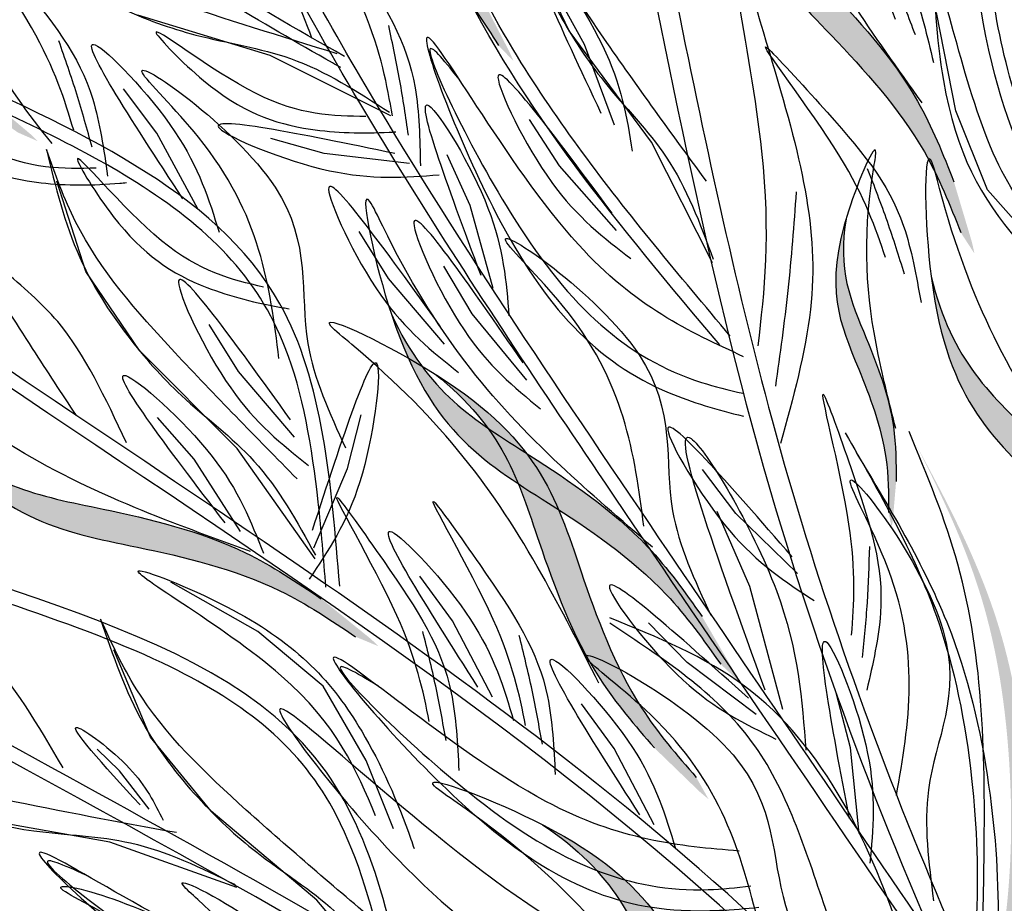
# Model space of a CAD drawing. Units: millimetres. Extents: x 43 to 251, y 50 to 125.
# Drawn here: x 214 to 221, y 100 to 107 of the extents above; entities that cross this region are included whole.
import ezdxf

# ---------------------------------------------------------------- set-up
doc = ezdxf.new("R2010")
doc.units = ezdxf.units.MM
doc.layers.add('Z_Pflanzebene', color=7, linetype='Continuous', lineweight=30)

# ---------------------------------------------------------------- blocks, each defined once
blk = doc.blocks.new('Z_Lavendel_')
at = {"lineweight": 30, "true_color": 0x44a009}
h = blk.add_hatch(color=74, dxfattribs=at)
edge = h.paths.add_edge_path()
edge.add_spline(control_points=[(-7.8911, 11.5974), (-7.9941, 11.76), (-8.2708, 12.1964), (-9.1066, 12.8238), (-9.6061, 13.1446), (-9.8189, 13.6739)], knot_values=[4.288329, 4.288329, 4.288329, 4.288329, 4.922839, 5.991407, 7.504648, 7.504648, 7.504648, 7.504648], degree=3, periodic=0)
edge.add_spline(control_points=[(-9.8189, 13.6739), (-9.6025, 12.8916), (-9.0706, 12.5584), (-8.1647, 11.8783), (-7.888, 11.4419), (-7.7849, 11.2793)], knot_values=[4.018406, 4.018406, 4.018406, 4.018406, 5.80157, 6.870138, 7.504648, 7.504648, 7.504648, 7.504648], degree=3, periodic=0)
edge.add_line((-7.7849, 11.2793), (-7.6719, 11.1614))
edge.add_spline(control_points=[(-7.6719, 11.1614), (-7.6816, 11.1847), (-7.6916, 11.2079), (-7.7018, 11.231)], knot_values=[3.170982, 3.170982, 3.170982, 3.170982, 3.255042, 3.255042, 3.255042, 3.255042], degree=3, periodic=0)
edge.add_line((-7.7018, 11.231), (-7.8911, 11.5974))
h = blk.add_hatch(color=74, dxfattribs=at)
edge = h.paths.add_edge_path()
edge.add_spline(control_points=[(-4.357, 10.2536), (-4.4387, 10.4594), (-4.6582, 11.0121), (-5.4689, 11.9003), (-5.9649, 12.3699), (-6.0923, 13.0139)], knot_values=[4.288329, 4.288329, 4.288329, 4.288329, 4.922839, 5.991407, 7.504648, 7.504648, 7.504648, 7.504648], degree=3, periodic=0)
edge.add_spline(control_points=[(-6.0923, 13.0139), (-6.015, 12.0831), (-5.485, 11.5925), (-4.6063, 10.6297), (-4.3868, 10.0771), (-4.3051, 9.8712)], knot_values=[4.018406, 4.018406, 4.018406, 4.018406, 5.80157, 6.870138, 7.504648, 7.504648, 7.504648, 7.504648], degree=3, periodic=0)
edge.add_line((-4.3051, 9.8712), (-4.2025, 9.7136))
edge.add_spline(control_points=[(-4.2025, 9.7136), (-4.2085, 9.7421), (-4.2148, 9.7705), (-4.2214, 9.7988)], knot_values=[3.170982, 3.170982, 3.170982, 3.170982, 3.255042, 3.255042, 3.255042, 3.255042], degree=3, periodic=0)
edge.add_line((-4.2214, 9.7988), (-4.357, 10.2536))
h = blk.add_hatch(color=74, dxfattribs=at)
edge = h.paths.add_edge_path()
edge.add_spline(control_points=[(-11.6208, 10.8771), (-11.7783, 10.9877), (-12.2011, 11.2847), (-13.2136, 11.5439), (-13.7978, 11.6488), (-14.1973, 12.0561)], knot_values=[4.288329, 4.288329, 4.288329, 4.288329, 4.922839, 5.991407, 7.504648, 7.504648, 7.504648, 7.504648], degree=3, periodic=0)
edge.add_spline(control_points=[(-14.1973, 12.0561), (-13.6975, 11.4165), (-13.0786, 11.3126), (-11.9812, 11.0316), (-11.5583, 10.7346), (-11.4008, 10.6239)], knot_values=[4.018406, 4.018406, 4.018406, 4.018406, 5.80157, 6.870138, 7.504648, 7.504648, 7.504648, 7.504648], degree=3, periodic=0)
edge.add_line((-11.4008, 10.6239), (-11.2512, 10.5583))
edge.add_spline(control_points=[(-11.2512, 10.5583), (-11.2691, 10.5761), (-11.2872, 10.5937), (-11.3056, 10.6112)], knot_values=[3.170982, 3.170982, 3.170982, 3.170982, 3.255042, 3.255042, 3.255042, 3.255042], degree=3, periodic=0)
edge.add_line((-11.3056, 10.6112), (-11.6208, 10.8771))
h = blk.add_hatch(color=74, dxfattribs=at)
edge = h.paths.add_edge_path()
edge.add_spline(control_points=[(-4.7918, 7.9994), (-4.7921, 8.1368), (-4.793, 8.5057), (-5.0587, 9.2027), (-5.2381, 9.5865), (-5.1651, 9.9871)], knot_values=[4.288329, 4.288329, 4.288329, 4.288329, 4.922839, 5.991407, 7.504648, 7.504648, 7.504648, 7.504648], degree=3, periodic=0)
edge.add_spline(control_points=[(-5.1651, 9.9871), (-5.3323, 9.4324), (-5.1381, 9.0287), (-4.85, 8.2732), (-4.8492, 7.9044), (-4.8488, 7.7669)], knot_values=[4.018406, 4.018406, 4.018406, 4.018406, 5.80157, 6.870138, 7.504648, 7.504648, 7.504648, 7.504648], degree=3, periodic=0)
edge.add_line((-4.8488, 7.7669), (-4.8255, 7.6527))
edge.add_spline(control_points=[(-4.8255, 7.6527), (-4.8225, 7.6705), (-4.8197, 7.6883), (-4.817, 7.7062)], knot_values=[3.170982, 3.170982, 3.170982, 3.170982, 3.255042, 3.255042, 3.255042, 3.255042], degree=3, periodic=0)
edge.add_line((-4.817, 7.7062), (-4.7918, 7.9994))
h = blk.add_hatch(color=74, dxfattribs=at)
edge = h.paths.add_edge_path()
edge.add_spline(control_points=[(-2.6756, 6.8581), (-2.7662, 7.0602), (-3.0093, 7.6029), (-3.8576, 8.4553), (-4.3735, 8.903), (-4.5285, 9.5409)], knot_values=[4.288329, 4.288329, 4.288329, 4.288329, 4.922839, 5.991407, 7.504648, 7.504648, 7.504648, 7.504648], degree=3, periodic=0)
edge.add_spline(control_points=[(-4.5285, 9.5409), (-4.4111, 8.6143), (-3.8604, 8.1471), (-2.9409, 7.2231), (-2.6978, 6.6805), (-2.6072, 6.4783)], knot_values=[4.018406, 4.018406, 4.018406, 4.018406, 5.80157, 6.870138, 7.504648, 7.504648, 7.504648, 7.504648], degree=3, periodic=0)
edge.add_line((-2.6072, 6.4783), (-2.498, 6.3253))
edge.add_spline(control_points=[(-2.498, 6.3253), (-2.5052, 6.3535), (-2.5127, 6.3816), (-2.5206, 6.4096)], knot_values=[3.170982, 3.170982, 3.170982, 3.170982, 3.255042, 3.255042, 3.255042, 3.255042], degree=3, periodic=0)
edge.add_line((-2.5206, 6.4096), (-2.6756, 6.8581))
h = blk.add_hatch(color=74, dxfattribs=at)
edge = h.paths.add_edge_path()
edge.add_spline(control_points=[(-6.2528, 6.9844), (-6.3808, 7.1652), (-6.7243, 7.6505), (-7.7216, 8.3226), (-8.3144, 8.662), (-8.59, 9.2577)], knot_values=[4.288329, 4.288329, 4.288329, 4.288329, 4.922839, 5.991407, 7.504648, 7.504648, 7.504648, 7.504648], degree=3, periodic=0)
edge.add_spline(control_points=[(-8.59, 9.2577), (-8.2954, 8.3714), (-7.6647, 8.0196), (-6.5837, 7.2912), (-6.2402, 6.8059), (-6.1122, 6.6251)], knot_values=[4.018406, 4.018406, 4.018406, 4.018406, 5.80157, 6.870138, 7.504648, 7.504648, 7.504648, 7.504648], degree=3, periodic=0)
edge.add_line((-6.1122, 6.6251), (-5.9754, 6.4961))
edge.add_spline(control_points=[(-5.9754, 6.4961), (-5.9879, 6.5224), (-6.0007, 6.5485), (-6.0138, 6.5745)], knot_values=[3.170982, 3.170982, 3.170982, 3.170982, 3.255042, 3.255042, 3.255042, 3.255042], degree=3, periodic=0)
edge.add_line((-6.0138, 6.5745), (-6.2528, 6.9844))
h = blk.add_hatch(color=74, dxfattribs=at)
edge = h.paths.add_edge_path()
edge.add_spline(control_points=[(-6.6112, 5.9955), (-6.7562, 6.1629), (-7.1455, 6.6123), (-7.5603, 7.7412), (-7.7485, 8.3978), (-8.2613, 8.8075)], knot_values=[4.288329, 4.288329, 4.288329, 4.288329, 4.922839, 5.991407, 7.504648, 7.504648, 7.504648, 7.504648], degree=3, periodic=0)
edge.add_spline(control_points=[(-8.2613, 8.8075), (-7.4708, 8.3101), (-7.2797, 7.6136), (-6.8301, 6.3901), (-6.4408, 5.9407), (-6.2957, 5.7732)], knot_values=[4.018406, 4.018406, 4.018406, 4.018406, 5.80157, 6.870138, 7.504648, 7.504648, 7.504648, 7.504648], degree=3, periodic=0)
edge.add_line((-6.2957, 5.7732), (-6.2032, 5.6096))
edge.add_spline(control_points=[(-6.2032, 5.6096), (-6.2257, 5.628), (-6.2479, 5.6467), (-6.2701, 5.6657)], knot_values=[3.170982, 3.170982, 3.170982, 3.170982, 3.255042, 3.255042, 3.255042, 3.255042], degree=3, periodic=0)
edge.add_line((-6.2701, 5.6657), (-6.6112, 5.9955))
h = blk.add_hatch(color=74, dxfattribs=at)
edge = h.paths.add_edge_path()
edge.add_spline(control_points=[(-9.1185, 7.1177), (-9.3023, 7.2415), (-9.7955, 7.5736), (-10.9662, 7.8487), (-11.6408, 7.9561), (-12.1096, 8.4156)], knot_values=[4.288329, 4.288329, 4.288329, 4.288329, 4.922839, 5.991407, 7.504648, 7.504648, 7.504648, 7.504648], degree=3, periodic=0)
edge.add_spline(control_points=[(-12.1096, 8.4156), (-11.5201, 7.6911), (-10.8057, 7.5856), (-9.5367, 7.2874), (-9.0435, 6.9553), (-8.8597, 6.8315)], knot_values=[4.018406, 4.018406, 4.018406, 4.018406, 5.80157, 6.870138, 7.504648, 7.504648, 7.504648, 7.504648], degree=3, periodic=0)
edge.add_line((-8.8597, 6.8315), (-8.6861, 6.7594))
edge.add_spline(control_points=[(-8.6861, 6.7594), (-8.7071, 6.7795), (-8.7284, 6.7994), (-8.7499, 6.8191)], knot_values=[3.170982, 3.170982, 3.170982, 3.170982, 3.255042, 3.255042, 3.255042, 3.255042], degree=3, periodic=0)
edge.add_line((-8.7499, 6.8191), (-9.1185, 7.1177))
h = blk.add_hatch(color=74, dxfattribs=at)
edge = h.paths.add_edge_path()
edge.add_spline(control_points=[(-3.919, 3.6451), (-3.8923, 3.9815), (-3.7682, 4.6826), (-3.782, 5.8038), (-3.9941, 7.0599), (-4.4123, 7.854), (-4.6409, 8.2755)], knot_values=[0.106523, 0.106523, 0.106523, 0.106523, 1.07514, 2.118745, 3.310158, 4.672388, 4.672388, 4.672388, 4.672388], degree=3, periodic=0)
edge.add_spline(control_points=[(-4.6409, 8.2755), (-4.4495, 7.8986), (-4.0899, 7.1407), (-3.9137, 5.9364), (-3.9237, 4.9021), (-4.0316, 4.2895), (-4.0664, 4.0397)], knot_values=[0.267102, 0.267102, 0.267102, 0.267102, 1.468753, 2.660166, 3.703771, 4.424022, 4.424022, 4.424022, 4.424022], degree=3, periodic=0)
edge.add_spline(control_points=[(-4.0664, 4.0397), (-4.0129, 3.9098), (-3.9641, 3.7783), (-3.919, 3.6451)], knot_values=[14.525043, 14.525043, 14.525043, 14.525043, 14.93736, 14.93736, 14.93736, 14.93736], degree=3, periodic=0)
h = blk.add_hatch(color=74, dxfattribs=at)
edge = h.paths.add_edge_path()
edge.add_spline(control_points=[(-5.5618, 2.7618), (-5.721, 2.9158), (-6.1483, 3.3293), (-6.6606, 4.4173), (-6.9058, 5.0548), (-7.4526, 5.418)], knot_values=[4.288329, 4.288329, 4.288329, 4.288329, 4.922839, 5.991407, 7.504648, 7.504648, 7.504648, 7.504648], degree=3, periodic=0)
edge.add_spline(control_points=[(-7.4526, 5.418), (-6.6215, 4.9919), (-6.3699, 4.3149), (-5.8146, 3.1356), (-5.3872, 2.7221), (-5.228, 2.5681)], knot_values=[4.018406, 4.018406, 4.018406, 4.018406, 5.80157, 6.870138, 7.504648, 7.504648, 7.504648, 7.504648], degree=3, periodic=0)
edge.add_line((-5.228, 2.5681), (-5.1215, 2.4132))
edge.add_spline(control_points=[(-5.1215, 2.4132), (-5.1455, 2.4296), (-5.1693, 2.4463), (-5.193, 2.4632)], knot_values=[3.170982, 3.170982, 3.170982, 3.170982, 3.255042, 3.255042, 3.255042, 3.255042], degree=3, periodic=0)
edge.add_line((-5.193, 2.4632), (-5.5618, 2.7618))
at = {"color": 74, "lineweight": 30, "true_color": 0x44a009}
for p, q in [((-7.2512, 11.3879), (-7.5654, 12.0347)), ((-7.1371, 11.2861), (-7.3389, 11.6507)), ((-9.5036, 11.2034), (-10.4992, 11.5063)), ((-4.3423, 10.7863), (-4.488, 11.5254)), ((-6.6332, 10.5506), (-7.2512, 11.3879)), ((-6.9122, 10.6782), (-7.1371, 11.2861)), ((-8.5948, 10.7506), (-9.5036, 11.2034)), ((-10.3554, 10.6199), (-10.6062, 10.9528)), ((-4.1049, 10.1922), (-4.3423, 10.7863)), ((-7.3263, 10.3722), (-7.5522, 10.7224)), ((-10.0479, 10.0494), (-10.3554, 10.6199)), ((-9.0967, 10.4669), (-9.4985, 10.5777)), ((-6.1742, 9.6449), (-6.6332, 10.5506)), ((-8.4531, 10.3906), (-9.0967, 10.4669)), ((-7.9984, 10.0756), (-8.1698, 10.4555)), ((-6.8969, 9.8867), (-7.3263, 10.3722)), ((-10.8909, 9.5785), (-11.1076, 10.2579)), ((-3.6758, 9.7094), (-4.1049, 10.1922)), ((-7.8239, 9.4514), (-7.9984, 10.0756)), ((-8.6115, 9.5247), (-8.8318, 9.8784)), ((-10.4853, 8.9847), (-10.8909, 9.5785)), ((-7.9829, 9.2609), (-8.1965, 9.6188)), ((-8.1898, 9.0324), (-8.6115, 9.5247)), ((-7.5707, 8.7607), (-7.9829, 9.2609)), ((-9.7413, 8.8258), (-9.9616, 9.1795)), ((-9.7513, 8.247), (-10.4853, 8.9847)), ((-9.3196, 8.3335), (-9.7413, 8.8258)), ((-10.0749, 8.1682), (-10.3495, 8.4817)), ((-8.9211, 8.0969), (-8.8186, 8.5008)), ((-9.1645, 7.4183), (-9.7513, 8.247)), ((-9.7262, 7.6219), (-10.0749, 8.1682)), ((-9.1733, 7.4998), (-8.9211, 8.0969)), ((-5.9984, 7.7578), (-6.2503, 8.0898)), ((-5.8921, 7.2102), (-6.1394, 7.7742)), ((-5.5332, 7.3065), (-5.9984, 7.7578)), ((-8.1302, 6.9516), (-8.3772, 7.2873)), ((-9.5942, 6.8716), (-10.2502, 7.2421)), ((-5.644, 6.2849), (-5.8921, 7.2102)), ((-7.8293, 6.3776), (-8.1302, 6.9516)), ((-6.3633, 6.638), (-6.6545, 6.9362)), ((-9.1047, 6.4597), (-9.5942, 6.8716)), ((-10.403, 6.0756), (-10.6786, 6.7333)), ((-5.8458, 6.2477), (-6.3633, 6.638)), ((-8.7811, 5.9006), (-9.1047, 6.4597)), ((-5.1359, 5.9969), (-5.2402, 6.4004)), ((-6.9128, 5.9905), (-7.1597, 6.3262)), ((-9.9468, 5.5197), (-10.403, 6.0756)), ((-10.6356, 5.8236), (-10.8047, 5.9853)), ((-6.6118, 5.4165), (-6.9128, 5.9905)), ((-5.0701, 5.3521), (-5.1359, 5.9969)), ((-8.5756, 5.3857), (-8.7811, 5.9006)), ((-10.4137, 5.5353), (-10.6356, 5.8236)), ((-9.1508, 4.8494), (-9.9468, 5.5197)), ((-10.7093, 5.2857), (-11.7339, 5.468)), ((-9.7531, 4.9444), (-10.7093, 5.2857)), ((-8.4935, 4.0755), (-9.1508, 4.8494))]:
    blk.add_line(p, q, dxfattribs=at)
for points, knots in [([(-0.2833, 9.1449), (-0.4522, 9.4792), (-0.6213, 9.8139), (-1.118, 10.8224), (-1.4351, 11.5009), (-1.8966, 12.6728), (-2.0616, 13.1589), (-2.3443, 14.1446), (-2.4644, 14.6437), (-2.7918, 16.1503), (-2.9659, 17.1668), (-3.6994, 20.682), (-4.4553, 23.1281), (-5.2123, 25.5775)], [0, 0, 0, 0, 1.075846, 1.075846, 3.227537, 3.227537, 4.706692, 4.706692, 6.185846, 6.185846, 9.144155, 9.144155, 16.552151, 16.552151, 16.552151, 16.552151]), ([(-1.224, -0.2164), (-1.9156, 2.3056), (-3.1305, 7.021), (-2.4132, 15.3053), (-4.839, 20.4063), (-6.2773, 23.4307)], [0.703787, 0.703787, 0.703787, 0.703787, 8.211512, 14.709871, 24.174701, 24.174701, 24.174701, 24.174701]), ([(-1.1155, -0.2193), (-1.184, 0.0305), (-1.2522, 0.2802), (-1.576, 1.482), (-1.8208, 2.4348), (-2.2112, 4.216), (-2.366, 5.0432), (-2.5677, 6.5139), (-2.6306, 7.1551), (-2.6988, 8.4465), (-2.7075, 9.0968), (-2.7169, 11.0513), (-2.7007, 12.3592), (-2.9041, 14.488), (-3.0526, 15.3189), (-3.4638, 16.9566), (-3.7242, 17.7646), (-4.6157, 20.1661), (-5.3571, 21.737), (-6.1294, 23.3614), (-6.1564, 23.4184), (-6.1835, 23.4753)], [0.673675, 0.673675, 0.673675, 0.673675, 1.41734, 1.41734, 4.252019, 4.252019, 6.693812, 6.693812, 8.567109, 8.567109, 10.440407, 10.440407, 14.187002, 14.187002, 16.639379, 16.639379, 19.091757, 19.091757, 23.996512, 23.996512, 24.174701, 24.174701, 24.174701, 24.174701]), ([(-10.4179, 22.6002), (-10.237, 22.282), (-10.0563, 21.9634), (-9.4662, 20.9058), (-9.0665, 20.1618), (-8.4166, 18.7962), (-8.153, 18.1796), (-7.6985, 16.92), (-7.5048, 16.2789), (-6.9881, 14.335), (-6.7295, 13.0114), (-6.2402, 10.6053), (-6.0124, 9.5206), (-5.4074, 7.2832), (-5.0041, 6.1385), (-4.0669, 3.8905), (-3.536, 2.7873), (-2.6472, 1.0652), (-2.3114, 0.4393), (-1.9703, -0.1851)], [0.161234, 0.161234, 0.161234, 0.161234, 1.21118, 1.21118, 3.633539, 3.633539, 5.564651, 5.564651, 7.495764, 7.495764, 11.357989, 11.357989, 14.552763, 14.552763, 18.097232, 18.097232, 21.641701, 21.641701, 23.682995, 23.682995, 23.682995, 23.682995]), ([(-10.5195, 22.4637), (-9.6625, 20.9555), (-7.1202, 16.4163), (-6.4322, 8.113), (-3.5642, 2.4129), (-2.1599, -0.1629)], [0.226718, 0.226718, 0.226718, 0.226718, 5.204055, 15.169137, 23.577552, 23.577552, 23.577552, 23.577552]), ([(-4.5762, 4.644), (-5.2437, 5.6197), (-5.9111, 6.5952), (-7.3484, 8.715), (-8.1261, 9.8576), (-9.2044, 11.6912), (-9.5622, 12.3565), (-10.474, 14.3216), (-10.9353, 15.6658), (-11.6181, 17.9625), (-11.8689, 18.9006), (-12.1199, 19.8395)], [0, 0, 0, 0, 3.420249, 3.420249, 7.388362, 7.388362, 9.586492, 9.586492, 13.710026, 13.710026, 16.495485, 16.495485, 16.495485, 16.495485]), ([(-6.0399, 9.0929), (-6.2319, 9.3211), (-6.4236, 9.5489), (-6.9845, 10.2376), (-7.3395, 10.7039), (-7.8341, 11.5077), (-8.0034, 11.8307), (-8.2903, 12.5061), (-8.4113, 12.8572), (-8.7464, 13.9297), (-8.9326, 14.6705), (-9.3387, 15.7801), (-9.5107, 16.1698), (-9.9303, 16.9082), (-10.171, 17.2593), (-10.4883, 17.7044), (-10.5597, 17.8033), (-10.6309, 17.9021)], [0, 0, 0, 0, 0.848597, 0.848597, 2.54579, 2.54579, 3.628239, 3.628239, 4.710688, 4.710688, 6.875586, 6.875586, 8.091309, 8.091309, 9.307033, 9.307033, 9.65647, 9.65647, 9.65647, 9.65647]), ([(-8.9427, 11.1959), (-9.6726, 11.6068), (-11.6621, 12.7968), (-13.699, 14.989), (-15.1032, 16.5727), (-15.5258, 17.0495)], [1.008197, 1.008197, 1.008197, 1.008197, 3.900629, 9.037425, 11.249362, 11.249362, 11.249362, 11.249362]), ([(-8.9713, 11.1127), (-8.9921, 11.1244), (-9.0128, 11.1361), (-9.5752, 11.4536), (-10.1102, 11.7704), (-11.0242, 12.3918), (-11.4101, 12.6868), (-12.1493, 13.3167), (-12.5039, 13.6501), (-13.3965, 14.5427), (-13.9188, 15.1184), (-14.8224, 16.1256), (-15.2065, 16.5589), (-15.5906, 16.9921)], [0.989917, 0.989917, 0.989917, 0.989917, 1.072062, 1.072062, 3.216187, 3.216187, 4.893527, 4.893527, 6.570867, 6.570867, 9.239519, 9.239519, 11.249362, 11.249362, 11.249362, 11.249362]), ([(-2.8192, 8.7339), (-2.9504, 8.9542), (-3.0812, 9.1739), (-3.4561, 9.8357), (-3.6825, 10.2805), (-3.9368, 11.0109), (-4.0053, 11.2863), (-4.0976, 11.8555), (-4.124, 12.1478), (-4.1859, 13.0351), (-4.2035, 13.6404), (-4.3662, 14.4899), (-4.4389, 14.7494), (-4.6268, 15.2519), (-4.7396, 15.4963), (-4.9923, 15.9937), (-5.1336, 16.2461), (-5.2741, 16.4973)], [0, 0, 0, 0, 0.726097, 0.726097, 2.17829, 2.17829, 3.030143, 3.030143, 3.881996, 3.881996, 5.585703, 5.585703, 6.352191, 6.352191, 7.11868, 7.11868, 7.937847, 7.937847, 7.937847, 7.937847]), ([(-11.7915, 11.0751), (-11.9866, 11.5869), (-12.2525, 12.2844), (-13.8042, 13.187), (-11.7527, 12.3995), (-11.7588, 11.3176), (-11.3242, 10.7663), (-11.1459, 10.5401)], [0, 0, 0, 0, 1.705883, 2.325182, 3.595103, 4.751522, 5.555552, 5.555552, 5.555552, 5.555552]), ([(-7.7237, 12.985), (-7.6972, 12.7008), (-7.6492, 12.1859), (-7.3515, 11.5259), (-6.9814, 10.9591), (-6.4537, 10.4398), (-6.2674, 9.9394), (-6.1677, 9.6716)], [0, 0, 0, 0, 1.483441, 2.686768, 3.740809, 5.022162, 6.497718, 6.497718, 6.497718, 6.497718]), ([(-6.2197, 10.2583), (-6.4792, 10.6131), (-6.9804, 11.2981), (-7.5658, 12.1943), (-7.6852, 12.7922), (-7.7237, 12.985)], [0, 0, 0, 0, 2.310466, 4.460816, 5.484549, 5.484549, 5.484549, 5.484549]), ([(-6.0923, 13.0139), (-5.9649, 12.3699), (-5.4689, 11.9003), (-4.6582, 11.0121), (-4.4387, 10.4594), (-4.357, 10.2536)], [4.288329, 4.288329, 4.288329, 4.288329, 5.80157, 6.870138, 7.504648, 7.504648, 7.504648, 7.504648]), ([(-9.4752, 11.5699), (-9.9038, 12.1532), (-10.6175, 13.1243), (-9.4618, 12.0665), (-9.2787, 11.5733), (-9.1905, 11.3357)], [0, 0, 0, 0, 1.285587, 2.140527, 2.935391, 2.935391, 2.935391, 2.935391]), ([(-11.8316, 12.5058), (-11.6406, 12.2936), (-11.2948, 11.9091), (-10.6621, 11.5572), (-10.0268, 11.3233), (-9.2934, 11.2216), (-8.8454, 10.9313), (-8.6055, 10.7759)], [0, 0, 0, 0, 1.483441, 2.686768, 3.740809, 5.022162, 6.497718, 6.497718, 6.497718, 6.497718]), ([(-8.9974, 11.2157), (-9.4174, 11.3454), (-10.2284, 11.5959), (-11.2329, 11.9656), (-11.6855, 12.3741), (-11.8316, 12.5058)], [0, 0, 0, 0, 2.310466, 4.460816, 5.484549, 5.484549, 5.484549, 5.484549]), ([(-1.8876, -0.2214), (-1.9512, -0.1253), (-2.0149, -0.0292), (-2.5547, 0.7803), (-3.0409, 1.4856), (-4.0198, 2.771), (-4.5064, 3.3565), (-6.082, 5.0071), (-7.2881, 5.9563), (-10.8978, 8.519), (-13.4323, 9.9963), (-15.6679, 12.0658), (-15.8448, 12.2363), (-16.0176, 12.4104)], [0.897926, 0.897926, 0.897926, 0.897926, 1.227798, 1.227798, 3.683395, 3.683395, 5.881891, 5.881891, 10.278883, 10.278883, 18.494285, 18.494285, 19.216165, 19.216165, 19.216165, 19.216165]), ([(-2.0325, -0.1907), (-2.9987, 1.2668), (-6.6308, 6.4491), (-12.9036, 9.1284), (-16.084, 12.3299)], [1.198437, 1.198437, 1.198437, 1.198437, 7.210687, 23.047289, 23.047289, 23.047289, 23.047289]), ([(-7.0114, 10.7676), (-7.3191, 11.4227), (-7.8313, 12.5136), (-6.9022, 11.2521), (-6.818, 10.7328), (-6.7775, 10.4827)], [0, 0, 0, 0, 1.285587, 2.140527, 2.935391, 2.935391, 2.935391, 2.935391]), ([(-3.3025, 9.5101), (-3.5831, 9.7544), (-4.1554, 10.2528), (-4.5555, 12.3666), (-4.4481, 10.6628), (-4.0289, 9.9035), (-3.4384, 9.3687), (-3.1804, 9.173), (-3.1606, 9.1582)], [0, 0, 0, 0, 2.254554, 4.599627, 5.946786, 8.302947, 9.885354, 10.016072, 10.016072, 10.016072, 10.016072]), ([(-8.7816, 10.7451), (-9.0286, 10.7473), (-9.5326, 10.7518), (-10.647, 11.6458), (-9.8573, 10.8323), (-9.318, 10.6301), (-8.7892, 10.6152), (-8.5745, 10.6278), (-8.5581, 10.6288)], [0, 0, 0, 0, 2.254554, 4.599627, 5.946786, 8.302947, 9.885354, 10.016072, 10.016072, 10.016072, 10.016072]), ([(-5.9394, 8.9378), (-6.3491, 9.1261), (-7.2844, 9.5558), (-8.713, 12.2163), (-7.7263, 9.6177), (-6.9246, 8.7664), (-6.1375, 8.5389), (-5.9416, 8.4908)], [0, 0, 0, 0, 1.432644, 3.27049, 4.625001, 6.409529, 6.976789, 6.976789, 6.976789, 6.976789]), ([(-10.1586, 10.124), (-10.5547, 10.7298), (-11.2143, 11.7385), (-10.1181, 10.6191), (-9.9623, 10.1166), (-9.8872, 9.8746)], [0, 0, 0, 0, 1.285587, 2.140527, 2.935391, 2.935391, 2.935391, 2.935391]), ([(-8.0804, 11.0251), (-8.2099, 11.1885), (-8.4698, 11.4881), (-7.5583, 9.5885), (-6.7465, 8.8607), (-6.0526, 8.6856), (-5.9451, 8.6632)], [2.637108, 2.637108, 2.637108, 2.637108, 3.27049, 4.625001, 6.409529, 6.726026, 6.726026, 6.726026, 6.726026]), ([(-9.4366, 8.924), (-9.5049, 9.4674), (-9.5981, 10.2081), (-10.892, 11.4524), (-9.0852, 10.2015), (-9.3473, 9.1518), (-9.0556, 8.5133), (-8.936, 8.2514)], [0, 0, 0, 0, 1.705883, 2.325182, 3.595103, 4.751522, 5.555552, 5.555552, 5.555552, 5.555552]), ([(-8.9795, 7.2118), (-9.042, 7.9838), (-9.198, 9.9081), (-10.9845, 10.6436), (-12.0311, 11.1385)], [0, 0, 0, 0, 3.012027, 7.506999, 7.506999, 7.506999, 7.506999]), ([(-9.0829, 7.2034), (-9.1004, 7.4193), (-9.1179, 7.6343), (-9.1869, 8.2635), (-9.2558, 8.6619), (-9.4922, 9.271), (-9.6381, 9.4998), (-10.0183, 9.9062), (-10.2493, 10.0842), (-10.9941, 10.5541), (-11.5764, 10.8061), (-12.1529, 11.081)], [0, 0, 0, 0, 0.584971, 0.584971, 1.754914, 1.754914, 2.665007, 2.665007, 3.5751, 3.5751, 5.289974, 5.289974, 5.289974, 5.289974]), ([(-10.8118, 10.356), (-11.0588, 10.3496), (-11.5626, 10.3365), (-12.7074, 11.1911), (-11.8899, 10.4056), (-11.3438, 10.2224), (-10.8148, 10.2258), (-10.6007, 10.2459), (-10.5844, 10.2475)], [0, 0, 0, 0, 2.254554, 4.599627, 5.946786, 8.302947, 9.885354, 10.016072, 10.016072, 10.016072, 10.016072]), ([(-7.9155, 9.5486), (-8.1686, 10.2267), (-8.59, 11.3558), (-7.7671, 10.0226), (-7.7257, 9.4982), (-7.7057, 9.2455)], [0, 0, 0, 0, 1.285587, 2.140527, 2.935391, 2.935391, 2.935391, 2.935391]), ([(-11.1868, 10.4954), (-11.1189, 10.2181), (-10.996, 9.7158), (-10.6048, 9.1065), (-10.1556, 8.6001), (-9.5575, 8.1637), (-9.2999, 7.696), (-9.1621, 7.4457)], [0, 0, 0, 0, 1.483441, 2.686768, 3.740809, 5.022162, 6.497718, 6.497718, 6.497718, 6.497718]), ([(-9.2994, 8.0185), (-9.6082, 8.3314), (-10.2043, 8.9356), (-10.9147, 9.7363), (-11.1204, 10.3103), (-11.1868, 10.4954)], [0, 0, 0, 0, 2.310466, 4.460816, 5.484549, 5.484549, 5.484549, 5.484549]), ([(-9.5515, 9.4608), (-9.792, 9.5173), (-10.2826, 9.6326), (-11.1728, 10.75), (-10.5816, 9.7826), (-10.1, 9.4667), (-9.5875, 9.3357), (-9.3753, 9.3007), (-9.3591, 9.2981)], [0, 0, 0, 0, 2.254554, 4.599627, 5.946786, 8.302947, 9.885354, 10.016072, 10.016072, 10.016072, 10.016072]), ([(-6.6907, 7.6636), (-6.7617, 8.2066), (-6.8584, 8.9468), (-8.1583, 10.1849), (-6.3456, 8.9428), (-6.6026, 7.8919), (-6.3077, 7.2547), (-6.1868, 6.9934)], [0, 0, 0, 0, 1.705883, 2.325182, 3.595103, 4.751522, 5.555552, 5.555552, 5.555552, 5.555552]), ([(-5.1651, 9.9871), (-5.2381, 9.5865), (-5.0587, 9.2027), (-4.793, 8.5057), (-4.7921, 8.1368), (-4.7918, 7.9994)], [4.288329, 4.288329, 4.288329, 4.288329, 5.80157, 6.870138, 7.504648, 7.504648, 7.504648, 7.504648]), ([(-3.117, -0.097), (-3.2511, 0.0565), (-3.3865, 0.2085), (-4.0375, 0.9231), (-4.5737, 1.4636), (-6.2882, 2.9694), (-7.573, 3.809), (-11.3939, 6.0446), (-14.0484, 7.2935), (-16.4664, 9.1658), (-16.6665, 9.3275), (-16.8624, 9.4937)], [3.097368, 3.097368, 3.097368, 3.097368, 3.683395, 3.683395, 5.881891, 5.881891, 10.278883, 10.278883, 18.494285, 18.494285, 19.250427, 19.250427, 19.250427, 19.250427]), ([(-4.5285, 9.5409), (-4.3735, 8.903), (-3.8576, 8.4553), (-3.0093, 7.6029), (-2.7662, 7.0602), (-2.6756, 6.8581)], [4.288329, 4.288329, 4.288329, 4.288329, 5.80157, 6.870138, 7.504648, 7.504648, 7.504648, 7.504648]), ([(-3.261, -0.0902), (-3.9052, 0.6425), (-7.7666, 4.6372), (-13.5152, 6.4981), (-16.9714, 9.4501)], [3.193456, 3.193456, 3.193456, 3.193456, 6.008906, 19.303951, 19.303951, 19.303951, 19.303951]), ([(-7.0284, 6.4813), (-7.1703, 6.7607), (-7.6558, 7.7166), (-8.2367, 8.5024), (-9.2698, 9.3404), (-7.5267, 8.5152), (-7.2858, 7.6304), (-6.8301, 6.3901), (-6.4408, 5.9407), (-6.2957, 5.7732)], [0, 0, 0, 0, 0.891525, 3.050397, 3.252649, 4.010431, 5.859585, 6.938839, 7.579694, 7.579694, 7.579694, 7.579694]), ([(-8.59, 9.2577), (-8.3144, 8.662), (-7.7216, 8.3226), (-6.7243, 7.6505), (-6.3808, 7.1652), (-6.2528, 6.9844)], [4.288329, 4.288329, 4.288329, 4.288329, 5.80157, 6.870138, 7.504648, 7.504648, 7.504648, 7.504648]), ([(-9.1845, 7.6329), (-8.9602, 8.3211), (-8.5868, 9.4669), (-8.7731, 7.9113), (-9.0673, 7.4752), (-9.209, 7.2651)], [0, 0, 0, 0, 1.285587, 2.140527, 2.935391, 2.935391, 2.935391, 2.935391]), ([(-8.5071, 3.7286), (-8.5476, 3.9414), (-8.5879, 4.1532), (-8.7238, 4.7715), (-8.8348, 5.1602), (-9.1349, 5.7405), (-9.3045, 5.9525), (-9.7259, 6.3159), (-9.9746, 6.4682), (-10.9539, 6.9483), (-11.8254, 7.1729), (-12.9387, 7.6288), (-13.2395, 7.7721), (-13.9734, 8.2327), (-14.3504, 8.6017), (-14.7211, 8.9644)], [0, 0, 0, 0, 0.584971, 0.584971, 1.754914, 1.754914, 2.665007, 2.665007, 3.5751, 3.5751, 5.91582, 5.91582, 6.822949, 6.822949, 8.320645, 8.320645, 8.320645, 8.320645]), ([(-9.8421, 7.6881), (-10.2818, 8.2631), (-11.0138, 9.2205), (-9.8382, 8.1848), (-9.6458, 7.6952), (-9.5531, 7.4593)], [0, 0, 0, 0, 1.285587, 2.140527, 2.935391, 2.935391, 2.935391, 2.935391]), ([(-8.2613, 8.8075), (-7.7485, 8.3978), (-7.5603, 7.7412), (-7.1455, 6.6123), (-6.7562, 6.1629), (-6.6112, 5.9955)], [4.288329, 4.288329, 4.288329, 4.288329, 5.80157, 6.870138, 7.504648, 7.504648, 7.504648, 7.504648]), ([(-12.1096, 8.4156), (-11.6408, 7.9561), (-10.9662, 7.8487), (-9.7955, 7.5736), (-9.3023, 7.2415), (-9.1185, 7.1177)], [4.288329, 4.288329, 4.288329, 4.288329, 5.80157, 6.870138, 7.504648, 7.504648, 7.504648, 7.504648]), ([(-5.7779, 6.4299), (-6.1413, 7.4361), (-6.7464, 9.1113), (-5.5511, 7.1281), (-5.4981, 6.3525), (-5.4726, 5.9788)], [0, 0, 0, 0, 1.285587, 2.140527, 2.935391, 2.935391, 2.935391, 2.935391]), ([(-4.1506, 4.2339), (-4.1415, 4.539), (-4.1167, 5.5919), (-4.1343, 7.0255), (-4.558, 8.0454), (-4.6946, 8.3744)], [1.415017, 1.415017, 1.415017, 1.415017, 2.28759, 4.416649, 5.430247, 5.430247, 5.430247, 5.430247]), ([(-5.1757, 8.3655), (-4.9175, 7.9175), (-4.4497, 7.106), (-4.1991, 5.8185), (-4.1605, 4.7848), (-4.2395, 4.1678), (-4.2625, 3.9166)], [0, 0, 0, 0, 1.468753, 2.660166, 3.703771, 4.424022, 4.424022, 4.424022, 4.424022]), ([(-5.0936, 8.2171), (-4.8256, 7.7748), (-4.3401, 6.9738), (-4.0613, 5.6921), (-3.9949, 4.5728), (-4.0859, 3.8667), (-4.0967, 3.5295)], [0, 0, 0, 0, 1.468753, 2.660166, 3.703771, 4.672388, 4.672388, 4.672388, 4.672388]), ([(-4.7898, 5.637), (-4.6946, 6.1764), (-4.5648, 6.9115), (-5.4333, 8.4826), (-4.0768, 6.7537), (-4.6372, 5.8283), (-4.5472, 5.1321), (-4.5102, 4.8465)], [0, 0, 0, 0, 1.705883, 2.325182, 3.595103, 4.751522, 5.555552, 5.555552, 5.555552, 5.555552]), ([(-7.9391, 6.4535), (-8.3283, 7.0638), (-8.9762, 8.08), (-7.893, 6.948), (-7.7429, 6.4438), (-7.6706, 6.2009)], [0, 0, 0, 0, 1.285587, 2.140527, 2.935391, 2.935391, 2.935391, 2.935391]), ([(-8.7091, 5.4837), (-8.8529, 5.8267), (-9.1464, 6.5266), (-11.0277, 7.5703), (-9.4437, 6.9333), (-8.8545, 6.2968), (-8.5322, 5.5683), (-8.4274, 5.2618), (-8.4195, 5.2384)], [0, 0, 0, 0, 2.254554, 4.599627, 5.946786, 8.302947, 9.885354, 10.016072, 10.016072, 10.016072, 10.016072]), ([(-10.7783, 6.9629), (-10.6863, 6.6927), (-10.5197, 6.2032), (-10.0765, 5.6305), (-9.5845, 5.1655), (-8.9504, 4.7834), (-8.6528, 4.3402), (-8.4935, 4.1029)], [0, 0, 0, 0, 1.483441, 2.686768, 3.740809, 5.022162, 6.497718, 6.497718, 6.497718, 6.497718]), ([(-8.6806, 4.6614), (-9.0157, 4.946), (-9.6626, 5.4955), (-10.4405, 6.2307), (-10.6959, 6.7843), (-10.7783, 6.9629)], [0, 0, 0, 0, 2.310466, 4.460816, 5.484549, 5.484549, 5.484549, 5.484549]), ([(-5.1438, 5.4634), (-5.2779, 6.1747), (-5.5012, 7.359), (-4.9169, 5.9053), (-4.9653, 5.3814), (-4.9886, 5.1291)], [0, 0, 0, 0, 1.285587, 2.140527, 2.935391, 2.935391, 2.935391, 2.935391]), ([(-5.9729, 5.2191), (-6.4221, 5.258), (-7.4476, 5.3469), (-9.6902, 7.3691), (-7.8844, 5.256), (-6.8423, 4.7252), (-6.0247, 4.7767), (-5.824, 4.7976)], [0, 0, 0, 0, 1.432644, 3.27049, 4.625001, 6.409529, 6.976789, 6.976789, 6.976789, 6.976789]), ([(-5.8251, 4.6703), (-5.9625, 5.2004), (-6.1498, 5.9231), (-7.5925, 6.9914), (-5.6404, 5.9823), (-5.7658, 4.9077), (-5.3947, 4.3117), (-5.2424, 4.0673)], [0, 0, 0, 0, 1.705883, 2.325182, 3.595103, 4.751522, 5.555552, 5.555552, 5.555552, 5.555552]), ([(-6.7216, 5.4924), (-7.1108, 6.1027), (-7.7587, 7.1189), (-6.6755, 5.9869), (-6.5254, 5.4827), (-6.4531, 5.2398)], [0, 0, 0, 0, 1.285587, 2.140527, 2.935391, 2.935391, 2.935391, 2.935391]), ([(-8.6927, 6.4613), (-8.8698, 6.5714), (-9.2155, 6.7657), (-7.7164, 5.2852), (-6.7066, 4.8741), (-5.9943, 4.9435), (-5.8856, 4.9587)], [2.637108, 2.637108, 2.637108, 2.637108, 3.27049, 4.625001, 6.409529, 6.726026, 6.726026, 6.726026, 6.726026]), ([(-5.2311, 4.0306), (-5.9176, 4.1135), (-7.3182, 4.2827), (-10.1402, 7.1164), (-8.1965, 4.6077), (-6.759, 3.8775), (-5.2925, 3.6714), (-4.6913, 3.6397), (-4.6455, 3.6375)], [0, 0, 0, 0, 2.254554, 4.599627, 5.946786, 8.302947, 9.885354, 10.016072, 10.016072, 10.016072, 10.016072]), ([(-13.1757, 6.3019), (-12.9609, 6.1138), (-12.5718, 5.7733), (-11.9017, 5.4991), (-11.243, 5.3426), (-10.5028, 5.3288), (-10.0234, 5.0939), (-9.7668, 4.9682)], [0, 0, 0, 0, 1.483441, 2.686768, 3.740809, 5.022162, 6.497718, 6.497718, 6.497718, 6.497718]), ([(-10.2082, 5.3582), (-10.6407, 5.437), (-11.4757, 5.5892), (-12.517, 5.8367), (-13.0151, 6.1884), (-13.1757, 6.3019)], [0, 0, 0, 0, 2.310466, 4.460816, 5.484549, 5.484549, 5.484549, 5.484549]), ([(-10.4817, 5.5666), (-10.756, 5.8665), (-11.2126, 6.3657), (-10.5041, 5.8446), (-10.3723, 5.5803), (-10.3088, 5.4529)], [0, 0, 0, 0, 1.285587, 2.140527, 2.935391, 2.935391, 2.935391, 2.935391]), ([(-6.0201, 3.209), (-6.186, 3.4749), (-6.7536, 4.3844), (-7.4012, 5.1161), (-8.504, 5.8601), (-6.6952, 5.1912), (-6.3775, 4.331), (-5.8146, 3.1356), (-5.3872, 2.7221), (-5.228, 2.5681)], [0, 0, 0, 0, 0.891525, 3.050397, 3.252649, 4.010431, 5.859585, 6.938839, 7.579694, 7.579694, 7.579694, 7.579694]), ([(-7.4526, 5.418), (-6.9058, 5.0548), (-6.6606, 4.4173), (-6.1483, 3.3293), (-5.721, 2.9158), (-5.5618, 2.7618)], [4.288329, 4.288329, 4.288329, 4.288329, 5.80157, 6.870138, 7.504648, 7.504648, 7.504648, 7.504648]), ([(-8.028, 4.1449), (-8.4785, 4.1271), (-9.5071, 4.0865), (-11.9859, 5.8111), (-9.929, 3.9415), (-8.8286, 3.5458), (-8.0239, 3.6996), (-7.8274, 3.7455)], [0, 0, 0, 0, 1.432644, 3.27049, 4.625001, 6.409529, 6.976789, 6.976789, 6.976789, 6.976789]), ([(-10.8823, 5.0358), (-11.0718, 5.1228), (-11.4392, 5.2721), (-9.7661, 3.9916), (-8.7126, 3.7105), (-8.0147, 3.8688), (-7.9087, 3.8975)], [2.637108, 2.637108, 2.637108, 2.637108, 3.27049, 4.625001, 6.409529, 6.726026, 6.726026, 6.726026, 6.726026]), ([(-8.7872, 2.9569), (-8.8806, 3.163), (-9.2001, 3.8683), (-9.5939, 4.4539), (-10.3124, 5.0918), (-9.0813, 4.4403), (-8.936, 3.7942), (-8.6471, 2.8847), (-8.3806, 2.5479), (-8.2813, 2.4225)], [0, 0, 0, 0, 0.891525, 3.050397, 3.252649, 4.010431, 5.859585, 6.938839, 7.579694, 7.579694, 7.579694, 7.579694]), ([(-11.833, 4.9915), (-11.6784, 4.768), (-11.3982, 4.3631), (-10.8431, 3.9542), (-10.2713, 3.6566), (-9.591, 3.4719), (-9.2029, 3.1435), (-8.9952, 2.9678)], [0, 0, 0, 0, 1.483441, 2.686768, 3.740809, 5.022162, 6.497718, 6.497718, 6.497718, 6.497718]), ([(-9.3121, 3.4305), (-9.6932, 3.6038), (-10.4288, 3.9384), (-11.3329, 4.4089), (-11.711, 4.8494), (-11.833, 4.9915)], [0, 0, 0, 0, 2.310466, 4.460816, 5.484549, 5.484549, 5.484549, 5.484549]), ([(-9.4802, 3.3161), (-9.7099, 3.7843), (-10.023, 4.4224), (-11.5732, 5.1425), (-9.5592, 4.5752), (-9.4703, 3.5489), (-9.01, 3.0642), (-8.8212, 2.8654)], [0, 0, 0, 0, 1.705883, 2.325182, 3.595103, 4.751522, 5.555552, 5.555552, 5.555552, 5.555552])]:
    blk.add_open_spline(points, degree=3, knots=knots, dxfattribs=at)
for points in [[(-0.1907, 9.1917), (-1.8813, 12.9678), (-3.0814, 18.2285), (-5.1131, 25.6082)], [(-4.6619, 4.5853), (-6.98, 7.9874), (-9.8595, 12.7546), (-12.2202, 19.8127)], [(-6.1193, 9.026), (-8.1042, 11.8217), (-9.6711, 16.2293), (-10.7151, 17.8414)], [(-4.4315, 16.8063), (-3.9181, 15.3708), (-3.4828, 13.6135), (-2.8399, 11.2276)], [(-2.9084, 8.6808), (-4.0702, 11.1401), (-4.504, 14.5785), (-5.3647, 16.4466)], [(-8.191, 12.0662), (-8.7653, 12.6296), (-9.8463, 14.2503), (-9.9222, 14.4163), (-9.836, 13.7379), (-8.8556, 12.3877), (-8.1172, 11.7526), (-7.7849, 11.2793)], [(-4.5959, 10.8477), (-5.1246, 11.6076), (-5.9999, 13.6714), (-6.0502, 13.8753), (-6.0979, 13.0899), (-5.2784, 11.3535), (-4.5795, 10.4774), (-4.3051, 9.8712)], [(-4.7963, 11.4735), (-5.1819, 12.2142), (-5.7798, 13.0036), (-5.3557, 12.6014), (-4.6739, 11.7173), (-4.5109, 11.1514)], [(-8.5831, 10.7482), (-8.803, 11.5537), (-9.2201, 12.4518), (-8.8909, 11.9689), (-8.4118, 10.9605), (-8.3724, 10.3729)], [(-10.9812, 10.6421), (-11.2992, 11.4143), (-11.8244, 12.2537), (-11.4378, 11.8154), (-10.8375, 10.8741), (-10.7256, 10.2959)], [(-5.8303, 9.0195), (-5.8026, 10.4836), (-6.0611, 12.2006), (-5.7455, 11.2256), (-5.4372, 9.2922), (-5.661, 8.284)], [(-4.6471, 11.3576), (-4.7971, 11.7441), (-4.9673, 12.1318)], [(-8.4618, 10.6033), (-8.5265, 11.0128), (-8.6108, 11.4277)], [(-10.8429, 10.5135), (-10.9578, 10.9117), (-11.0929, 11.313)], [(-4.8718, 9.6835), (-5.2158, 10.4444), (-5.7691, 11.2656), (-5.3679, 10.8406), (-4.736, 9.9202), (-4.6046, 9.3461)], [(-6.9287, 10.0164), (-7.7882, 11.0377), (-7.3828, 10.2479), (-6.7882, 9.6756)], [(-10.5841, 8.2905), (-11.1013, 9.2013), (-11.9926, 10.1217), (-12.4448, 10.8178), (-12.2105, 10.1748), (-11.7021, 9.5786), (-11.2925, 8.9994), (-10.9637, 8.4966)], [(-8.5632, 10.4662), (-9.8846, 10.6558), (-9.0562, 10.3365), (-8.2314, 10.3055)], [(-4.7944, 8.3966), (-4.9266, 8.9555), (-4.9622, 10.3455), (-4.9448, 10.4747), (-5.151, 10.0323), (-5.0732, 8.8438), (-4.8692, 8.1792), (-4.8488, 7.7669)], [(-2.9399, 7.4414), (-3.501, 8.1777), (-4.4646, 10.2018), (-4.5237, 10.4033), (-4.5374, 9.6166), (-3.6437, 7.9172), (-2.9076, 7.0721), (-2.6072, 6.4783)], [(-8.2196, 9.1626), (-9.0629, 10.1974), (-8.6701, 9.4013), (-8.0845, 8.8196)], [(-4.7292, 9.5596), (-4.8575, 9.9537), (-5.0061, 10.3502)], [(-6.625, 7.5055), (-7.318, 8.1193), (-8.6553, 9.9185), (-8.7522, 10.1048), (-8.6134, 9.3303), (-7.4075, 7.836), (-6.5218, 7.1495), (-6.1122, 6.6251)], [(-5.6977, 8.7159), (-5.6044, 9.4368), (-5.5414, 10.1766)], [(-7.598, 8.8914), (-8.4215, 9.9421), (-8.0438, 9.1387), (-7.4694, 8.546)], [(-9.3494, 8.4637), (-10.1926, 9.4985), (-9.7998, 8.7024), (-9.2143, 8.1207)], [(-9.6513, 7.4732), (-10.5168, 7.8016), (-12.4047, 9.0104), (-12.5614, 9.1502), (-12.1572, 8.4751), (-10.5001, 7.505), (-9.4286, 7.1769), (-8.8597, 6.8315)], [(-8.4051, 3.748), (-9.0798, 5.8125), (-13.5149, 8.0682), (-14.6485, 9.0386)], [(-5.1268, 6.8446), (-5.1471, 7.6794), (-5.3366, 8.6513), (-5.1328, 8.1035), (-4.9095, 7.0096), (-5.0122, 6.4297)], [(-5.5748, 7.4333), (-6.5098, 8.3862), (-6.0453, 7.6296), (-5.4087, 7.1043)], [(-11.0613, 5.8445), (-11.6565, 6.7064), (-12.6253, 7.5449), (-13.1369, 8.1986), (-12.847, 7.5787), (-12.2881, 7.0294), (-11.8292, 6.4884), (-11.4576, 6.0166)], [(-8.305, 6.1932), (-8.5498, 6.9916), (-8.9946, 7.8763), (-8.6505, 7.4039), (-8.1403, 6.4108), (-8.0827, 5.8247)], [(-7.5799, 6.1637), (-7.8248, 6.9621), (-8.2696, 7.8467), (-7.9255, 7.3743), (-7.4153, 6.3813), (-7.3577, 5.7952)], [(-5.0438, 6.6749), (-5.0084, 7.0879), (-4.9907, 7.5109)], [(-5.9028, 6.3685), (-6.9486, 7.1981), (-6.394, 6.5049), (-5.6972, 6.0625)], [(-4.3824, 3.1677), (-4.7323, 4.5128), (-5.9324, 6.46), (-6.9469, 6.9745)], [(-4.8283, 3.4682), (-5.3234, 4.7885), (-5.8792, 6.0447), (-6.9458, 6.9328)], [(-8.1792, 6.0522), (-8.2566, 6.4595), (-8.3538, 6.8716)], [(-7.4542, 6.0227), (-7.5316, 6.43), (-7.6288, 6.8421)]]:
    blk.add_spline(points, degree=3, dxfattribs=at)

msp = doc.modelspace()

# ---------------------------------------------------------------- block references
at = {"layer": 'Z_Pflanzebene', "color": 74, "true_color": 0x44a009}
msp.add_blockref('Z_Lavendel_', (224.9106, 95.1671), dxfattribs=at)

doc.saveas('drawing.dxf')
